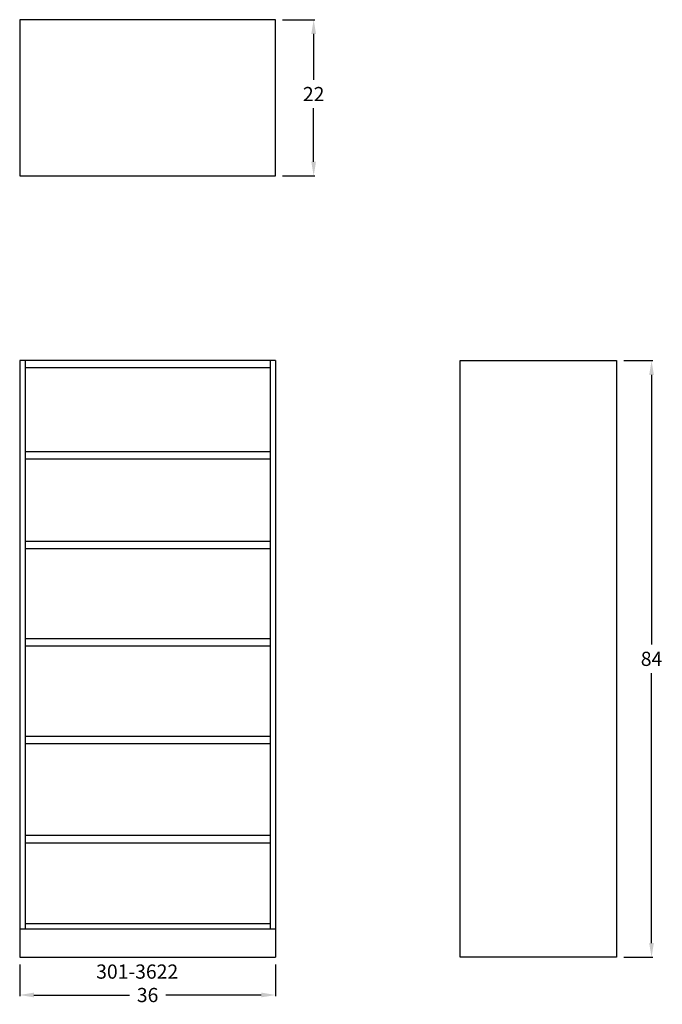
# Model space of a CAD drawing. Units: inches. Extents: x 0 to 90, y -7 to 132.
import ezdxf

# ---------------------------------------------------------------- set-up
doc = ezdxf.new("R2010")
doc.units = ezdxf.units.IN
doc.header["$MEASUREMENT"] = 0
doc.layers.get('0').update_dxf_attribs({"linetype": 'CONTINUOUS'})
doc.layers.get('Defpoints').update_dxf_attribs({"linetype": 'CONTINUOUS'})
for name, color, linetype in [('dimension', 3, 'CONTINUOUS'), ('object', 7, 'CONTINUOUS'), ('text', 7, 'CONTINUOUS')]:
    doc.layers.add(name, color=color, linetype=linetype)
doc.styles.get("Standard").update_dxf_attribs({"font": 'simplex.shx'})
doc.dimstyles.new('elevation', dxfattribs={"dimtxt": 2, "dimasz": 2, "dimexe": 0.18, "dimexo": 1, "dimgap": 1, "dimtad": 0, "dimtih": 1, "dimtoh": 1, "dimdec": 6, "dimzin": 0, "dimdsep": 46, "dimlunit": 5, "dimtxsty": 'Standard', "dimcen": 0.09, "dimclrd": 256, "dimclre": 256, "dimclrt": 256, "dimadec": 0, "dimazin": 0, "dimtfac": 1, "dimtdec": 6, "dimtofl": 0, "dimtmove": 0, "dimatfit": 0, "dimfxl": 1, "dimfrac": 2, "dimtolj": 1, "dimtzin": 0, "dimarcsym": 0})

# ---------------------------------------------------------------- blocks, each defined once
blk = doc.blocks.new('*D0')
at = {"layer": 'Defpoints', "color": 0}
for p in [(0, 0), (36, 0), (36, -5.31)]:
    blk.add_point(p, dxfattribs=at)
at = {"layer": 'dimension', "lineweight": -2}
for p, q in [((0, -1), (0, -5.49)), ((36, -1), (36, -5.49)), ((2, -5.31), (15.43, -5.31)), ((34, -5.31), (20.57, -5.31))]:
    blk.add_line(p, q, dxfattribs=at)
at = {"layer": 'dimension'}
for points in [[(2, -4.97), (2, -5.64), (0, -5.31)], [(34, -4.97), (34, -5.64), (36, -5.31)]]:
    blk.add_solid(points, dxfattribs=at)
at = {"layer": 'dimension', "insert": (18, -5.31), "char_height": 2, "attachment_point": 5}
blk.add_mtext('\\A1;36', dxfattribs=at)
blk = doc.blocks.new('*D6')
at = {"layer": 'Defpoints', "color": 0}
for p in [(36, 132), (36, 110), (41.37, 110)]:
    blk.add_point(p, dxfattribs=at)
at = {"layer": 'dimension', "lineweight": -2}
for p, q in [((37, 132), (41.55, 132)), ((41.37, 130), (41.37, 123.53)), ((41.37, 112), (41.37, 119.53)), ((37, 110), (41.55, 110))]:
    blk.add_line(p, q, dxfattribs=at)
at = {"layer": 'dimension'}
for points in [[(41.04, 130), (41.7, 130), (41.37, 132)], [(41.04, 112), (41.7, 112), (41.37, 110)]]:
    blk.add_solid(points, dxfattribs=at)
at = {"layer": 'dimension', "insert": (41.37, 121.53), "char_height": 2, "attachment_point": 5}
blk.add_mtext('\\A1;22', dxfattribs=at)
blk = doc.blocks.new('*D7')
at = {"layer": 'Defpoints', "color": 0}
for p in [(84, 84), (88.92, 84), (84, 0)]:
    blk.add_point(p, dxfattribs=at)
at = {"layer": 'dimension', "lineweight": -2}
for p, q in [((85, 84), (89.1, 84)), ((88.92, 82), (88.92, 44.02)), ((88.92, 2), (88.92, 40.02)), ((85, 0), (89.1, 0))]:
    blk.add_line(p, q, dxfattribs=at)
at = {"layer": 'dimension'}
for points in [[(88.59, 82), (89.25, 82), (88.92, 84)], [(88.59, 2), (89.25, 2), (88.92, 0)]]:
    blk.add_solid(points, dxfattribs=at)
at = {"layer": 'dimension', "insert": (88.92, 42.02), "char_height": 2, "attachment_point": 5}
blk.add_mtext('\\A1;84', dxfattribs=at)

msp = doc.modelspace()

# ---------------------------------------------------------------- linework, layer by layer
for p, q in [((36, 84), (0, 84)), ((0, 84), (0, 0)), ((0.75, 84), (0.75, 4)), ((35.25, 84), (35.25, 4)), ((36, 84), (36, 0)), ((35.25, 83), (0.75, 83)), ((0.75, 4.75), (35.25, 4.75)), ((0, 4), (36, 4)), ((0, 0), (36, 0))]:
    msp.add_line(p, q)
at = {"layer": 'object'}
for p, q in [((36, 132), (0, 132)), ((0, 132), (0, 110)), ((36, 110), (36, 132)), ((0, 110), (36, 110)), ((62, 84), (84, 84)), ((62, 0), (62, 84)), ((84, 84), (84, 0)), ((84, 0), (62, 0))]:
    msp.add_line(p, q, dxfattribs=at)
at = {"layer": 'object', "ltscale": 0.25}
for p, q in [((35.25, 71.1836346), (0.75, 71.1836346)), ((0.75, 70.1836346), (35.25, 70.1836346)), ((35.25, 58.5586346), (0.75, 58.5586346)), ((0.75, 57.5586346), (35.25, 57.5586346)), ((35.25, 44.8316033), (0.75, 44.8316033)), ((0.75, 43.8316033), (35.25, 43.8316033)), ((35.25, 31.1045715), (0.75, 31.1045715)), ((0.75, 30.1045715), (35.25, 30.1045715)), ((35.25, 17.125), (0.75, 17.125)), ((0.75, 16.125), (35.25, 16.125))]:
    msp.add_line(p, q, dxfattribs=at)

# ---------------------------------------------------------------- texts
at = {"layer": 'text'}
msp.add_text('301-3622', height=2, dxfattribs=at).set_placement((10.7600521, -3.0121788))

# ---------------------------------------------------------------- dimensions: what is measured, and where the dimension line sits
at = {"layer": 'dimension'}
for base, p1, p2, picture, middle in [((41.3702456, 110), (36, 132), (36, 110), '*D6', (41.3702456, 121.5251569)), ((88.9195193, 84), (84, 0), (84, 84), '*D7', (88.9195193, 42.018258))]:
    dim = msp.add_linear_dim(base=base, p1=p1, p2=p2, angle=90, dimstyle='elevation', dxfattribs=at)
    dim.commit()
    dim.dimension.update_dxf_attribs({"geometry": picture, "text_midpoint": middle, "dimtype": 160})
dim = msp.add_linear_dim(base=(36, -5.3056203), p1=(0, 0), p2=(36, 0), dimstyle='elevation', dxfattribs=at)
dim.commit()
dim.dimension.update_dxf_attribs({"geometry": '*D0', "text_midpoint": (18, -5.3056203)})

doc.saveas('drawing.dxf')
